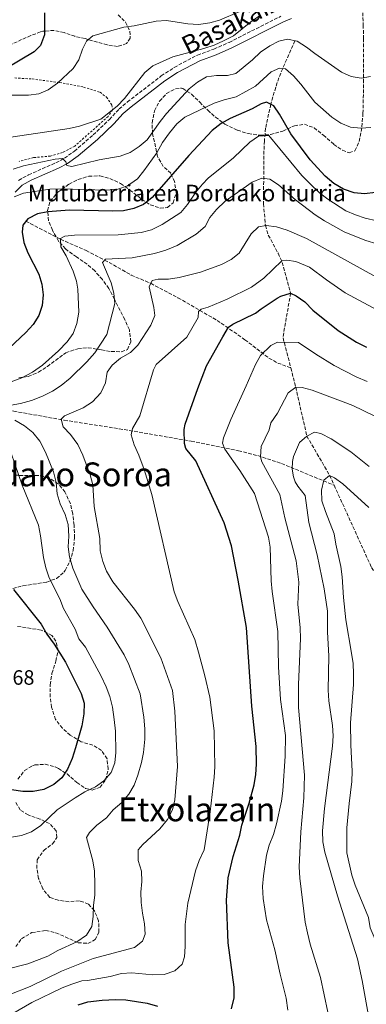
# Model space of a CAD drawing. Units: metres. Extents: x 603513 to 606943, y 4763916 to 4766282.
# Drawn here: x 604250 to 604417, y 4764307 to 4764782 of the extents above; entities that cross this region are included whole.
import ezdxf
from ezdxf.enums import TextEntityAlignment as Align

# ---------------------------------------------------------------- set-up
doc = ezdxf.new("R2010")
doc.units = ezdxf.units.M
doc.header["$MEASUREMENT"] = 0
doc.linetypes.add('DGN Style 2', pattern=[1.7399219301090239, 1.043953158065414, -0.6959687720436097])
doc.linetypes.add('DGN Style 3', pattern=[2.435890702152634, 1.739921930109024, -0.6959687720436097])
for name, color, linetype, lineweight in [('Barranco lineal', 142, 'DGN Style 3', 13), ('Camino', 7, 'DGN Style 3', 0), ('Cota de punto acotado terreno', 7, 'Continuous', 0), ('Curva de nivel directora', 30, 'Continuous', 30), ('Curva de nivel intermedia', 30, 'Continuous', 0), ('Margen derecho', 7, 'Continuous', 0), ('Tela metálica o alambrada', 7, 'DGN Style 2', 0), ('Texto de Fuente', 4, 'Continuous', 0), ('Texto de rotulación de espacio menor sin especificar', 7, 'Continuous', 0), ('Texto de Área (paraje) menor', 7, 'Continuous', 0), ('Zona arbolada', 92, 'DGN Style 3', 0)]:
    doc.layers.add(name, color=color, linetype=linetype, lineweight=lineweight)
doc.styles.add('Style-Arial', font='arial.ttf')

msp = doc.modelspace()

# ---------------------------------------------------------------- linework, layer by layer
at = {"layer": 'Barranco lineal', "color": 142, "linetype": 'DGN Style 3', "lineweight": 13, "extrusion": (-0.0558340145003289, -0.2180953304958179, 0.9743289945602036), "elevation": -1072235.306157375, "flags": 128}
msp.add_lwpolyline([(-596178.3160519243, 4643495.632333813), (-596176.595540296, 4643473.4228327), (-596169.2707742653, 4643459.741780014)], dxfattribs=at)
at = {"layer": 'Barranco lineal', "color": 142, "linetype": 'DGN Style 3', "lineweight": 13}
for points in [[(604382.7300000006, 4764772, 710), (604375.8499999996, 4764756.4, 704.2299999999959), (604373.4500000002, 4764749.58, 702.2599999999949), (604371.0700000003, 4764741.390000001, 700), (604368.5899999999, 4764729.77, 696.070000000007), (604368.0099999999, 4764723.76, 694.3500000000058), (604367.7000000002, 4764716.49, 692.5200000000041), (604367.5899999999, 4764693.42, 687.320000000007), (604368.5, 4764682.880000001, 685), (604369.8799999999, 4764678.24, 684), (604374.5800000001, 4764669.5, 681.9799999999959), (604376.6399999997, 4764665.109999999, 680.6300000000047), (604380.6600000003, 4764650.289999999, 675)], [(604252.8099999996, 4764684.99, 700), (604269.6200000001, 4764676.24, 695), (604281.8899999997, 4764670.83, 692.320000000007), (604290.8499999996, 4764666.25, 690), (604303.7400000002, 4764659, 686.9400000000023), (604313.1399999997, 4764655, 685), (604326.2800000003, 4764648.08, 682.8999999999943), (604345.1799999997, 4764637.130000001, 677.1499999999943), (604358.5800000001, 4764627.82, 672.7700000000041), (604370.2100000001, 4764618.91, 669.0500000000029), (604374.4699999997, 4764616.560000001, 668.0500000000029), (604380.75, 4764614.17, 666.9199999999983)], [(604380.75, 4764614.17, 666.9199999999983), (604383.1200000001, 4764604.970000001, 665), (604388.4900000002, 4764581.33, 660), (604399.4900000002, 4764562.4, 655), (604401.6699999999, 4764557.609999999, 654.4600000000064)], [(604220.1900000004, 4764598.970000001, 695), (604246.9600000001, 4764593.369999999, 688.429999999993), (604271.3099999996, 4764589, 684.6999999999971), (604297.9299999997, 4764584.859999999, 680.070000000007), (604332.6799999997, 4764578.890000001, 672.3300000000017), (604355.4699999997, 4764574.279999999, 667.0800000000017), (604364.8200000003, 4764571.890000001, 664.4900000000052), (604376.2400000002, 4764568.119999999, 660.9700000000012), (604401.6699999999, 4764557.609999999, 654.4600000000064)], [(604401.6699999999, 4764557.609999999, 654.4600000000064), (604419.75, 4764517.880000001, 650), (604443.54, 4764482.869999999, 645), (604462.3200000003, 4764456.310000001, 640), (604478.4400000004, 4764433.800000001, 635), (604495.5199999996, 4764394.640000001, 630), (604533.1299999999, 4764347.82, 625), (604578.8099999996, 4764307.189999999, 622.070000000007)]]:
    msp.add_polyline3d(points, dxfattribs=at)
at = {"layer": 'Camino', "color": 7, "linetype": 'DGN Style 3', "lineweight": 0}
msp.add_polyline3d([(604249.3199999991, 4764704.640000001, 705.7200000000012), (604254.0699999989, 4764707.34, 706.6000000000058), (604267.3599999994, 4764713.160000001, 709.429999999993), (604271.4499999997, 4764715.36, 710.1399999999995), (604276.2499999986, 4764718.76, 711.0899999999967), (604285.3799999993, 4764726.609999999, 712.4700000000014), (604293.1800000002, 4764734.02, 713.8399999999967), (604297.8200000003, 4764739.08, 714.3300000000019), (604301.8399999992, 4764742.470000001, 714.3699999999953), (604318.1999999986, 4764755.01, 713.25), (604324.4999999994, 4764759.160000001, 713.4400000000023), (604335.6499999985, 4764765.060000001, 713.979999999996), (604343.6499999983, 4764767.960000001, 714.0299999999991), (604350.9699999985, 4764771.210000001, 714.0299999999991), (604375.9800000001, 4764783.83, 712.7599999999949)], dxfattribs=at)
at = {"layer": 'Curva de nivel directora', "color": 30, "linetype": 'Continuous', "lineweight": 30, "flags": 128}
for points, elevation in [([(604261.7899999992, 4764785.470000001), (604261.7899999992, 4764774.850000001), (604259.8699999992, 4764769.74), (604256.9199999988, 4764766.710000001), (604243.3099999988, 4764758.640000002)], 725.0000000000001), ([(604421.6899999996, 4764698.790000001), (604416.3099999995, 4764698.170000002), (604411.3299999996, 4764698.609999999), (604406.1500000006, 4764700.380000002), (604401.5499999984, 4764703.090000001), (604397.2999999993, 4764706.720000001), (604390.0599999996, 4764714.49), (604380.8199999994, 4764727.060000001), (604375.3299999997, 4764736.529999999), (604372.5800000004, 4764740.670000001), (604369.0099999986, 4764742.380000001), (604366.38, 4764741.65), (604362.0700000006, 4764739.12), (604351.5000000005, 4764734.430000001), (604347.0599999991, 4764732.140000002), (604342.7400000008, 4764728.78), (604331.5, 4764716.720000002), (604313.8299999987, 4764696.400000001), (604309.5599999995, 4764693.100000001), (604304.9900000008, 4764691.07), (604299.9399999992, 4764689.970000001), (604294.7800000005, 4764689.79), (604273.8799999993, 4764690.350000001), (604263.4299999998, 4764689.500000001), (604258.4400000009, 4764688.5), (604253.7200000002, 4764686.160000003), (604251.3699999988, 4764683.130000001), (604251.009999999, 4764679.600000001), (604251.9199999986, 4764674.690000001), (604253.7599999983, 4764669.730000001), (604259.0399999999, 4764659.470000002), (604260.4799999994, 4764654.61), (604261.2199999993, 4764649.490000002), (604260.6899999996, 4764644.230000002), (604259.1499999994, 4764639.470000002), (604256.4400000004, 4764635.180000001), (604252.8199999996, 4764631.210000002)], 700.0000000000001), ([(604364.2299999997, 4764423.050000002), (604363.9500000004, 4764431.690000001), (604361.9799999989, 4764451.039999999), (604359.3399999993, 4764488.949999999), (604355.3899999997, 4764511.880000001), (604352.1899999989, 4764528.390000002), (604348.6199999994, 4764539.490000002), (604334.949999999, 4764569.34), (604330.1399999988, 4764575.42), (604329.399999999, 4764577.690000001), (604329.3399999987, 4764584.58), (604329.6799999984, 4764587.040000001), (604335.8799999988, 4764604.340000001), (604340.119999999, 4764615.230000001), (604347.9399999998, 4764629.210000002), (604350.66, 4764633.810000001), (604352.7299999997, 4764635.230000001), (604363.7499999992, 4764640.630000001), (604366.4800000007, 4764642.680000001), (604374.1999999987, 4764647.779999999), (604375.8700000006, 4764648.750000002), (604380.6600000006, 4764650.289999999)], 675.0000000000003), ([(604380.6600000006, 4764650.289999999), (604383.3699999996, 4764649), (604387.44, 4764646.09), (604391.3699999994, 4764642.000000002), (604403.6799999987, 4764632.220000001), (604412.4499999994, 4764626.570000002), (604417.2999999997, 4764624.29)], 675.0000000000001), ([(604252.8199999996, 4764631.210000002), (604244.7199999992, 4764623.76)], 700.0000000000001), ([(604246.9000000006, 4764507.350000001), (604260.2200000001, 4764490.670000001), (604263.0199999987, 4764485.770000001), (604266.4200000005, 4764481.010000001), (604271.899999999, 4764472.290000001), (604279.4699999995, 4764457.260000002), (604280.909999999, 4764452.470000002), (604280.8199999996, 4764447.400000002), (604279.8399999985, 4764441.560000001), (604276.8399999987, 4764430.900000002), (604275.1499999989, 4764425.760000001), (604273.0099999999, 4764420.62), (604270.1499999987, 4764416.490000002), (604266.3099999988, 4764413.300000003), (604261.4400000006, 4764410.900000001), (604256.369999999, 4764409.92), (604251.36, 4764409.949999999), (604245.839999999, 4764410.800000001)], 700.0000000000001), ([(604352.1399999997, 4764305.080000001), (604353.4499999996, 4764310.470000001), (604353.4800000008, 4764315.470000001), (604350.440000001, 4764336.990000002), (604349.6399999985, 4764357.490000002), (604350.5199999993, 4764368.359999999), (604352.8799999995, 4764378.630000004), (604356.1499999998, 4764388.82), (604357.1100000008, 4764393.730000001), (604360.7199999985, 4764404.359999999), (604363.0299999996, 4764413.100000001), (604363.8799999988, 4764418.060000001), (604364.2299999997, 4764423.050000002)], 675.0000000000001), ([(604278.03, 4764307.039999999), (604282.8200000002, 4764308.480000001), (604289.72, 4764309.300000002), (604296.0900000003, 4764309.61), (604301.0900000005, 4764309.390000001), (604311.4699999985, 4764307.890000001), (604316.3900000004, 4764306.4)], 675.0000000000001)]:
    msp.add_lwpolyline(points, dxfattribs=dict(at, elevation=elevation))
at = {"layer": 'Curva de nivel intermedia', "color": 30, "linetype": 'Continuous', "lineweight": 0, "flags": 128}
for points, elevation in [([(604365.6500000014, 4764784.029999999), (604361.4200000003, 4764781.140000001), (604353.0899999996, 4764774.38), (604348.2999999997, 4764771.880000001), (604343.750000001, 4764769.8), (604338.8000000002, 4764768.24), (604323.7100000004, 4764764.269999998), (604314.0600000012, 4764759.9), (604310.2400000013, 4764756.680000001), (604300.4900000015, 4764744.100000001), (604296.9000000017, 4764740.449999998), (604289.0499999995, 4764734.140000001), (604278.7000000007, 4764730.800000001), (604273.8200000012, 4764729.679999999), (604237.79, 4764724.350000001)], 715.0000000000001), ([(604356.0800000003, 4764786.039999999), (604346.3799999997, 4764781.96), (604341.5800000007, 4764780.569999999), (604336.1100000013, 4764779.869999999), (604331.1100000012, 4764780.180000001), (604320.6799999995, 4764781.74), (604315.6900000006, 4764781.359999998), (604305.0900000014, 4764779.26), (604300.0900000012, 4764778.609999999), (604285.1600000003, 4764774.369999999), (604282.0700000012, 4764771.749999999), (604280.1700000013, 4764767.86), (604278.3499999996, 4764762.75), (604275.6500000019, 4764758.539999999), (604268.0900000002, 4764751.489999999), (604263.6800000002, 4764748.380000001), (604259.0600000002, 4764746.470000001), (604254.0599999999, 4764745.779999998), (604243.4699999996, 4764745.77)], 720), ([(604419.1700000005, 4764754.769999999), (604414.7500000016, 4764754), (604409.8200000008, 4764754.829999999), (604405.2499999999, 4764756.91), (604392.3500000006, 4764765.770000001), (604388.3000000005, 4764768.970000001), (604383.8200000012, 4764771.789999999), (604379.1699999997, 4764772.71), (604375.01, 4764771.789999999), (604370.5800000001, 4764769.470000001), (604366.1200000008, 4764766.519999999), (604362.2000000002, 4764762.819999999), (604354.1900000017, 4764756.190000001), (604350.2599999999, 4764755.17), (604344.9400000002, 4764755.260000001), (604339.9900000015, 4764754.539999999), (604335.7000000001, 4764752.02), (604331.7100000002, 4764748.850000001), (604320.74, 4764736.939999999), (604317.5999999995, 4764733.05), (604311.3800000012, 4764724.210000002), (604307.5600000012, 4764720.99), (604303.130000001, 4764718.099999998), (604298.4300000005, 4764716.359999999), (604288.2000000001, 4764714.56), (604275.0700000006, 4764711.319999998), (604272.6600000011, 4764711.75), (604272.1700000016, 4764713.579999999), (604270.5800000002, 4764715.199999999), (604267.0599999998, 4764714.849999998), (604251.76, 4764711.599999999), (604246.7100000007, 4764710.09)], 710.0000000000003), ([(604419.440000001, 4764730.13), (604414.5700000006, 4764729.769999998), (604409.5700000004, 4764730.380000001), (604404.9100000003, 4764732.2), (604400.5700000017, 4764735.170000001), (604392.3399999995, 4764742.42), (604385.6400000006, 4764751.099999999), (604382.0900000011, 4764755.109999998), (604378.1500000005, 4764758.479999999), (604375.2699999993, 4764758.720000001), (604371.2400000015, 4764756.960000001), (604363.6399999997, 4764750.15), (604354.3700000005, 4764744.890000002), (604348.6500000006, 4764743.519999999), (604343.7900000013, 4764741.95), (604329.5399999998, 4764735.119999999), (604325.6799999997, 4764731.949999999), (604322.1200000012, 4764727.609999998), (604318.8600000001, 4764722.859999999), (604316.0100000004, 4764717.970000001), (604309.8600000013, 4764709.27), (604306.6800000007, 4764705.409999999), (604301.9599999998, 4764701.970000002), (604297.2200000013, 4764700.359999999), (604291.6, 4764699.96), (604269.8600000005, 4764700.579999999), (604264.4800000003, 4764700.480000001), (604251.7700000012, 4764698.529999999), (604247.1300000009, 4764696.699999998)], 705), ([(604271.5900000005, 4764677.730000001), (604276.3300000012, 4764678.220000001), (604297.350000001, 4764678.350000001), (604308.4599999997, 4764679.439999999), (604313.5200000004, 4764680.76), (604318.7100000003, 4764683.31), (604327.6500000011, 4764689.099999999), (604330.8600000008, 4764692.939999999), (604334.890000001, 4764699.019999999), (604338.0600000003, 4764702.899999999), (604340.8699999999, 4764705.730000001), (604353.0400000005, 4764715.55), (604361.0100000012, 4764723.069999999), (604365.0800000014, 4764726.04), (604370.1799999998, 4764726.27), (604386.0700000019, 4764707.060000001), (604390.1500000012, 4764702.91), (604394.5700000002, 4764698.690000001), (604398.550000001, 4764695.67), (604407.3200000018, 4764689.939999999), (604411.9300000007, 4764687.99), (604416.7000000007, 4764686.430000001), (604422.2900000009, 4764685.130000002)], 695), ([(604240.3899999995, 4764595.329999999), (604250.1900000009, 4764597.07), (604255.5599999998, 4764598.519999999), (604260.9300000009, 4764600.55), (604265.7200000009, 4764603.02), (604269.9200000009, 4764605.720000001), (604274.2300000002, 4764609.249999999), (604282.2800000013, 4764617.17), (604286.1000000013, 4764621.560000001), (604291.9300000007, 4764630.26), (604295.7300000006, 4764645.220000001), (604295.3700000006, 4764650.199999998), (604293.9400000002, 4764655.279999998), (604289.7600000004, 4764665.050000001), (604291.2800000003, 4764666.720000001), (604304.2199999996, 4764667.33), (604314.9400000018, 4764669.310000001), (604320.4800000006, 4764670.970000001), (604325.9099999999, 4764673.189999999), (604335.0200000005, 4764678.640000001), (604339.4100000004, 4764682.42), (604341.7100000003, 4764686.77), (604344.8900000011, 4764690.619999999), (604349.0500000007, 4764694.699999998), (604362.0999999996, 4764703.769999999), (604366.76, 4764705.789999999), (604370.6100000013, 4764705.179999999), (604374.7999999999, 4764702.460000001), (604382.9900000019, 4764695.269999998), (604392.5300000017, 4764688.100000001), (604397.04, 4764685.119999998), (604406.5100000005, 4764679.82), (604411.7100000017, 4764677.670000001), (604417.0400000004, 4764675.649999999), (604427.5800000015, 4764672.519999999)], 690.0000000000001), ([(604298.5199999999, 4764618.930000001), (604303.300000001, 4764621.720000001), (604306.8900000007, 4764625.199999999), (604313.1400000004, 4764634.86), (604315.0300000012, 4764639.5), (604314.62, 4764643.269999999), (604312.3700000015, 4764653.380000001), (604313.8200000019, 4764656.409999999), (604316.6400000006, 4764656.999999999), (604321.6400000006, 4764657.08), (604326.9100000013, 4764657.819999999), (604337.1900000008, 4764660.42), (604347.3499999997, 4764664.020000001), (604351.8899999993, 4764666.49), (604355.8500000001, 4764669.560000001), (604361.5400000009, 4764678.8), (604365.1799999997, 4764682.199999999), (604368.8800000012, 4764682.960000001), (604373.8299999998, 4764682.239999999), (604378.9200000018, 4764680.679999999), (604388.4000000011, 4764676.57), (604421.7900000003, 4764658.2)], 684.9999999999999), ([(604245.7699999998, 4764607.52), (604250.9300000007, 4764609.48), (604255.9599999998, 4764612.15), (604260.8799999995, 4764615.480000001), (604268.5500000007, 4764622.380000001), (604272.7300000006, 4764626.720000001), (604275.6100000015, 4764630.800000001), (604277.4199999998, 4764635.67), (604278.41, 4764641.039999999), (604277.9200000005, 4764652.189999999), (604277.2600000012, 4764656.11), (604275.6299999994, 4764660.84), (604272.3600000016, 4764668.189999999), (604269.7700000011, 4764672.59), (604269.6100000001, 4764676.56), (604271.5900000005, 4764677.730000001)], 695), ([(604246.6100000001, 4764302.769999998), (604255.7600000009, 4764308.199999999), (604270.3400000011, 4764315.16), (604275.0700000006, 4764316.949999998), (604279.8899999997, 4764318.66), (604282.5200000005, 4764318.710000002), (604293.530000001, 4764320.71), (604298.9700000016, 4764322.09), (604303.9699999993, 4764322.390000001), (604314.1600000019, 4764321.56), (604319.5500000007, 4764321.729999999), (604324.7300000018, 4764323.37), (604328.3600000018, 4764326.600000001), (604329.360000001, 4764330.199999998), (604329.760000001, 4764335.180000001), (604329.760000001, 4764345.71), (604331.0199999994, 4764356.109999998), (604334.7000000008, 4764371.640000001), (604336.4600000001, 4764376.59), (604338.9200000009, 4764381.8), (604341.8600000001, 4764400.09), (604343.7900000013, 4764416.769999999), (604344.0100000004, 4764421.769999999), (604343.76, 4764439.140000001), (604341.65, 4764455.410000001), (604339.3099999998, 4764465.63), (604336.1800000005, 4764477.099999999), (604334.35, 4764483.149999999), (604326.2000000004, 4764501.59), (604324.4900000005, 4764506.270000001), (604313.7000000012, 4764553.2), (604309.9999999999, 4764565.140000001), (604307.4299999994, 4764572.199999999), (604305.0900000014, 4764577.190000001), (604303.6900000023, 4764581.949999999), (604304.28, 4764585.009999999), (604307.900000001, 4764591.150000001), (604314.4600000012, 4764613.21), (604315.7400000021, 4764615.890000001), (604330.5200000011, 4764629.08), (604335.9500000003, 4764638.600000001), (604336.2400000008, 4764641.349999999), (604337.4500000001, 4764642.58), (604340.8099999996, 4764643.52), (604350.0200000008, 4764647.369999998), (604361.78, 4764653.230000001), (604367.7200000011, 4764657.529999999), (604376.4000000004, 4764665.789999999), (604378.8900000004, 4764666.249999999), (604383.1300000005, 4764665.529999999), (604389.730000001, 4764662.76)], 680), ([(604389.730000001, 4764662.76), (604397.9699999999, 4764656.609999998), (604406.9199999995, 4764650.49), (604431.8700000008, 4764637.140000001)], 680), ([(604348.9700000002, 4764574.949999998), (604347.7300000021, 4764577.99), (604348.320000002, 4764580.440000001), (604351.7500000009, 4764589.350000001), (604359.1500000014, 4764605.590000001), (604363.6300000009, 4764615.869999997), (604366.1200000008, 4764620.239999999), (604371.140000001, 4764625.07), (604374.2400000012, 4764626.65), (604384.4100000013, 4764626.519999999), (604392.7500000007, 4764620.81), (604401.630000001, 4764615.350000001), (604412.350000001, 4764609.859999999), (604417.5600000012, 4764607.59)], 670), ([(604245.040000001, 4764312.02), (604254.8600000001, 4764315.929999999), (604270.0400000014, 4764323.339999998), (604285.2899999999, 4764329.430000001), (604305.3200000017, 4764334.7), (604309.0800000011, 4764337.739999999), (604310.4000000021, 4764341.15), (604310.190000002, 4764346.15), (604309.1300000004, 4764351.17), (604308.5, 4764356.33), (604308.3900000005, 4764361.390000001), (604308.870000001, 4764366.52), (604308.7300000002, 4764371.52), (604307.0000000002, 4764376.699999999), (604307.0100000014, 4764381.730000001), (604309.3200000003, 4764384.34), (604317.5300000003, 4764391.9), (604321.2800000008, 4764396.349999999), (604323.6800000013, 4764401.050000001), (604324.7300000018, 4764405.939999999), (604326.0300000005, 4764421.900000001), (604324.7499999999, 4764448.619999998), (604323.6800000013, 4764458.699999998), (604318.0199999998, 4764474.400000001), (604308.3300000002, 4764493.539999999), (604305.3399999995, 4764497.850000001), (604294.860000001, 4764511.08), (604291.7600000007, 4764516.13), (604289.9300000002, 4764520.779999998), (604288.7000000008, 4764526.060000001), (604288.5700000012, 4764531.939999999), (604285.8399999997, 4764547.359999999), (604285.110000001, 4764557.739999999), (604283.8700000006, 4764562.59), (604280.4000000015, 4764572.179999999), (604277.9699999997, 4764577.34), (604274.4300000013, 4764582.09), (604270.8700000008, 4764585.78), (604269.8200000002, 4764589.42), (604271.480000001, 4764591.100000001), (604280.5500000013, 4764594.890000001), (604285.0799999998, 4764597.800000001), (604288.9600000001, 4764602.13), (604291.3600000007, 4764607.079999999), (604292.1600000008, 4764612.09), (604294.4400000008, 4764615.499999999), (604298.5199999999, 4764618.930000001)], 684.9999999999999), ([(604385.1300000009, 4764368.179999999), (604384.8600000006, 4764373.59), (604385.5100000009, 4764390.519999999), (604387.0599999999, 4764406.869999999), (604387.3200000015, 4764417.84), (604384.4300000013, 4764450.5), (604384.5300000019, 4764461.529999998), (604385.4100000004, 4764483.779999999), (604385.2899999997, 4764488.779999999), (604384.0700000015, 4764500.239999999), (604384.6399999993, 4764510.949999998), (604383.3700000019, 4764521.160000001), (604377.8900000012, 4764541.949999998), (604375.4200000013, 4764553.130000001), (604366.750000001, 4764568.96), (604366.0899999995, 4764571.380000001), (604366.4600000005, 4764576.34), (604370.3000000005, 4764584.269999999), (604371.17, 4764587.699999998), (604374.3300000007, 4764592.419999998), (604379.4900000016, 4764602.189999999), (604383.1200000015, 4764604.970000002), (604386.2000000017, 4764604.800000002), (604391.0300000019, 4764603.51), (604405.9900000019, 4764597.890000001), (604410.6299999999, 4764596.02), (604420.9100000019, 4764591.140000001)], 665.0000000000001), ([(604285.3700000005, 4764349.650000001), (604285.4599999997, 4764355.039999999), (604286.1200000015, 4764359.990000002), (604286.1600000017, 4764365.230000001), (604285.9200000003, 4764371.509999999), (604285.1500000014, 4764376.449999998), (604282.1500000017, 4764387.77), (604283.4800000016, 4764390.210000001), (604287.1000000006, 4764393.659999999), (604291.6900000015, 4764397.260000001), (604295.0599999998, 4764401), (604299.2000000017, 4764404.619999998), (604302.5099999999, 4764408.619999999), (604305.0500000011, 4764412.929999999), (604306.8400000016, 4764417.75), (604308.7400000015, 4764423.859999999), (604309.630000001, 4764428.779999998), (604310.3300000007, 4764435.149999999), (604310.3300000007, 4764440.149999999), (604309.7699999996, 4764445.829999999), (604307.9900000005, 4764456.989999998), (604302.5099999999, 4764471.210000001), (604300.25, 4764475.869999999), (604292.1600000008, 4764489.249999999), (604285.3200000012, 4764498.939999999), (604279.8000000003, 4764507.570000002), (604275.4400000017, 4764517.58), (604273.9300000007, 4764523.019999999), (604273.3099999994, 4764527.980000001), (604273.6, 4764533.079999999), (604273.3000000004, 4764538.649999999), (604271.8499999997, 4764543.449999998), (604269.3200000017, 4764548.619999998), (604267.9699999995, 4764553.439999999), (604267.4300000009, 4764558.980000001), (604266.1299999999, 4764564.09), (604262.3600000015, 4764573.640000001), (604259.61, 4764578.810000001), (604256.2500000005, 4764583.08), (604252.1900000013, 4764586.320000002), (604247.4900000007, 4764588.970000001)], 690.0000000000001), ([(604382.0100000007, 4764571.52), (604385.0199999993, 4764578.27), (604388.4900000005, 4764581.33), (604392.2600000012, 4764583.279999998), (604395.2699999998, 4764582.53), (604400.2899999999, 4764580.069999999), (604409.7000000001, 4764573.660000001), (604418.5900000016, 4764566.609999998)], 660), ([(604245.8700000002, 4764387.819999998), (604250.780000001, 4764388.74), (604255.5799999998, 4764390.409999999), (604260.0900000005, 4764393.579999999), (604267.9500000017, 4764401), (604276.6900000012, 4764406.829999999), (604281.3499999993, 4764409.679999999), (604286.3899999997, 4764412.220000001), (604290.5000000001, 4764415.07), (604293.9700000014, 4764419.13), (604295.7300000006, 4764423.820000002), (604296.2699999991, 4764428.79), (604296.0999999993, 4764439.08), (604295.5400000005, 4764444.57), (604294.7000000001, 4764450.609999999), (604293.3800000013, 4764455.730000001), (604291.6600000003, 4764460.42), (604289.1800000013, 4764465.599999999), (604281.6100000008, 4764479.49), (604278.4400000013, 4764483.5), (604276.6200000019, 4764488.160000001), (604271.0300000017, 4764498.13), (604269.1699999998, 4764502.77), (604264.1300000016, 4764513.009999999), (604262.4199999997, 4764517.71), (604261.3500000011, 4764522.83), (604259.9200000007, 4764533.249999999), (604258.8800000013, 4764538.390000001), (604251.0500000014, 4764557.720000001), (604245.7400000006, 4764573.130000001)], 695), ([(604379.3600000021, 4764304.519999999), (604378.5599999996, 4764310.229999999), (604375.5300000008, 4764321.859999998), (604373.0099999995, 4764333.569999998), (604368.9900000007, 4764348.029999998), (604367.320000001, 4764358.359999999), (604367.0799999996, 4764364.100000001), (604367.490000001, 4764369.17), (604369.0900000012, 4764379.180000001), (604370.360000001, 4764384.01), (604372.3300000001, 4764389.17), (604373.9000000014, 4764394.380000002), (604376.3300000011, 4764405.26), (604376.9600000014, 4764410.220000001), (604378.040000001, 4764426.930000001), (604378.1200000015, 4764436.930000001), (604375.7200000009, 4764454.349999999), (604374.7799999998, 4764469.98), (604374.5200000006, 4764487.159999999), (604371.8200000006, 4764506.429999999), (604371.3399999999, 4764511.489999999), (604370.7699999999, 4764527.71), (604370.000000001, 4764532.63), (604363.1900000004, 4764553.66), (604356.1500000019, 4764564.7), (604348.9700000002, 4764574.949999998)], 670), ([(604420.0600000002, 4764291.880000001), (604415.1300000015, 4764318.779999998), (604412.8800000007, 4764329.21), (604403.3200000009, 4764359.52), (604397.2500000001, 4764380.7), (604396.2199999997, 4764385.590000001), (604396.1000000013, 4764390.880000001), (604396.9900000008, 4764401.699999999), (604400.9200000003, 4764431.81), (604401.230000001, 4764436.81), (604400.9000000001, 4764441.820000002), (604399.0300000015, 4764453.720000001), (604398.740000001, 4764458.71), (604399.1299999999, 4764475.38), (604398.4700000006, 4764486.730000001), (604398.3900000001, 4764496.92), (604396.8700000001, 4764507.67), (604393.5399999997, 4764524.050000001), (604389.4300000014, 4764539.730000001), (604387.65, 4764552.609999999), (604384.1200000007, 4764557.119999998), (604382.9200000004, 4764559.34), (604382.0300000008, 4764561.720000001), (604381.3300000011, 4764565.349999998), (604381.51, 4764569.069999999), (604382.0100000007, 4764571.52)], 660), ([(604406.1999999998, 4764503.480000001), (604405.6100000021, 4764513.480000001), (604404.9400000013, 4764518.470000001), (604402.4200000003, 4764529.220000001), (604401.7500000017, 4764534.179999999), (604397.4400000002, 4764544.95), (604395.7300000002, 4764550.07), (604395.5700000015, 4764555.189999999), (604396.7200000006, 4764560.050000001), (604399.4900000021, 4764562.4), (604401.8099999999, 4764561.26), (604405.8300000011, 4764558.300000001), (604418.4500000008, 4764546.899999999)], 655), ([(604434.4500000002, 4764302.679999999), (604425.5400000009, 4764329.149999999), (604419.0200000008, 4764344.230000001), (604418.2300000017, 4764349.17), (604411.8200000012, 4764364.81), (604410.1700000018, 4764369.529999998), (604407.8700000017, 4764380.349999999), (604407.8400000005, 4764392.339999998), (604408.8399999995, 4764404.149999999), (604410.1700000018, 4764414.8), (604410.2900000003, 4764419.8), (604409.6599999998, 4764432.23), (604409.5300000003, 4764442.999999999), (604410.9900000021, 4764461.600000001), (604411.0800000015, 4764466.600000001), (604410.7999999998, 4764471.59), (604410.0700000012, 4764476.67), (604407.2999999995, 4764492.720000001), (604406.1999999998, 4764503.480000001)], 655), ([(604398.6900000018, 4764303.57), (604395.12, 4764320.27), (604390.130000001, 4764336.32), (604388.7499999999, 4764341.759999999), (604387.7500000006, 4764346.88), (604385.1300000009, 4764368.179999999)], 665.0000000000001), ([(604243.0499999995, 4764324.060000001), (604253.7500000015, 4764326.73), (604263.3800000007, 4764330.550000002), (604268.2500000012, 4764333.180000001), (604277.5100000014, 4764337.42), (604282.1699999997, 4764340.659999999), (604284.6999999998, 4764344.84), (604285.3700000005, 4764349.650000001)], 690.0000000000001)]:
    msp.add_lwpolyline(points, dxfattribs=dict(at, elevation=elevation))
at = {"layer": 'Margen derecho', "color": 7, "linetype": 'Continuous', "lineweight": 0}
msp.add_polyline3d([(604247.7399999988, 4764698.949999999, 704.8399999999967), (604251.1099999995, 4764702.270000001, 705.7200000000012), (604255.3899999999, 4764704.710000002, 706.6000000000058), (604268.649999999, 4764710.51, 709.429999999993), (604273.0100000021, 4764712.850000001, 710.1399999999995), (604278.0700000003, 4764716.430000001, 711.0899999999967), (604287.3599999996, 4764724.420000002, 712.4700000000014), (604295.2899999979, 4764731.949999999, 713.8399999999967), (604299.87, 4764736.949999999, 714.3300000000019), (604303.69, 4764740.170000001, 714.3699999999953), (604319.9100000006, 4764752.609999999, 713.25), (604325.9999999994, 4764756.619999999, 713.4400000000023), (604336.850000001, 4764762.350000001, 713.979999999996), (604344.7600000014, 4764765.220000001, 714.0299999999991), (604352.229999999, 4764768.540000002, 714.0299999999991), (604377.2299999996, 4764781.160000003, 712.7599999999949), (604381.0000000005, 4764782.790000001, 712.8600000000007)], dxfattribs=at)
at = {"layer": 'Tela metálica o alambrada', "color": 7, "linetype": 'DGN Style 2', "lineweight": 0}
msp.add_polyline3d([(604247.4600000001, 4764754.029999999, 722.7899999999936), (604255.8600000005, 4764753.550000001, 721.9100000000036), (604269.1100000005, 4764751.850000001, 718.679999999993), (604280.7000000002, 4764749.630000001, 718.1000000000058), (604288.6299999999, 4764747.15, 716.1399999999995), (604291.7300000006, 4764744.77, 716.0399999999936), (604294.4100000003, 4764740.949999999, 715.3600000000006), (604294.6900000004, 4764738.710000001, 715.2599999999949), (604292.5599999996, 4764735.52, 714.8699999999953), (604276.4199999999, 4764721.140000001, 712.7200000000012), (604270.5700000003, 4764718.02, 712.3300000000019), (604264.6900000004, 4764716.41, 711.929999999993), (604256.5499999998, 4764715.640000001, 711.5399999999936), (604249.6399999997, 4764713.83, 711.1499999999943)], dxfattribs=at)
at = {"layer": 'Zona arbolada', "color": 92, "linetype": 'DGN Style 3', "lineweight": 0}
for points in [[(604297.3899999997, 4764784.49, 731.7599999999949), (604300.9699999997, 4764780.980000001, 731.7599999999949), (604303.0499999998, 4764776.640000001, 731.7599999999949), (604303.2100000001, 4764773.310000001, 730.9799999999959), (604301.4299999997, 4764770.600000001, 730.1999999999972), (604297, 4764769.17, 730.1999999999972), (604292.0800000001, 4764770.02, 730.1999999999972), (604281.3899999997, 4764773, 730.1999999999972), (604276.54, 4764774.140000001, 730.5899999999965), (604271.3300000001, 4764775.92, 731.3800000000047), (604266.5099999999, 4764777.01, 732.1499999999943), (604261, 4764776.59, 732.5399999999936)], [(604273.3099999996, 4764670.529999999, 702.8099999999977), (604272, 4764671.600000001, 702.9700000000012), (604268.6600000003, 4764675.369999999, 703.1999999999972), (604265.6200000001, 4764680.600000001, 703.3600000000006), (604263.8200000003, 4764685.16, 704.7899999999936), (604263.2999999998, 4764690.08, 705.5500000000029), (604264.5499999998, 4764694.57, 705.1600000000036), (604268.2300000006, 4764698.960000001, 705.5500000000029), (604273.6600000003, 4764702.789999999, 707.8800000000047), (604278.0599999996, 4764705.050000001, 708.679999999993), (604283.1799999997, 4764706.66, 708.679999999993), (604288.6200000001, 4764706.859999999, 708.6900000000023), (604293.4400000004, 4764705.550000001, 709.070000000007), (604298.5899999999, 4764703.15, 709.070000000007), (604303.0999999996, 4764699.980000001, 708.2899999999936), (604308.7999999998, 4764695.5, 706.320000000007), (604312.8899999997, 4764692.869999999, 705.1600000000036), (604317.6399999997, 4764691.24, 705.1600000000036), (604321.2300000006, 4764691.52, 705.1600000000036), (604323.9100000003, 4764693.850000001, 705.1600000000036), (604325.4100000003, 4764698.600000001, 705.1600000000036), (604324.6500000004, 4764704.050000001, 705.1900000000023), (604322.79, 4764708.09, 707.9700000000012), (604319.1699999999, 4764711.380000001, 709.070000000007), (604316.4400000004, 4764716.100000001, 708.679999999993), (604313.9900000002, 4764727.230000001, 712.2400000000052), (604313.7599999999, 4764732.449999999, 712.6100000000006), (604314.9299999997, 4764738.25, 713.0500000000029), (604317.4000000004, 4764742.84, 713.3899999999995), (604320.7100000001, 4764746.51, 714.1600000000036), (604325.0499999998, 4764748.850000001, 714.5500000000029), (604327.9900000002, 4764749.130000001, 714.5500000000029), (604328.5899999999, 4764748.890000001, 714.5099999999949), (604332.7599999999, 4764746.220000001, 713.7700000000042), (604336.7599999999, 4764742.4, 711.8099999999977), (604340.6399999997, 4764738.449999999, 711.8000000000029), (604344.3799999999, 4764735.15, 711.4199999999983), (604348.8899999997, 4764731.720000001, 710.6399999999995), (604354.9500000002, 4764728.880000001, 709.75), (604360.1399999997, 4764727.189999999, 709.4600000000065), (604365.9800000006, 4764726.4, 709.4600000000065), (604370.9699999997, 4764726.75, 709.4600000000065), (604376.8600000005, 4764728.460000001, 709.4600000000065), (604382.4800000006, 4764730.939999999, 709.4600000000065), (604387.3700000001, 4764731.699999999, 709.4900000000052), (604391.9699999997, 4764729.980000001, 710.6399999999995), (604396.4900000002, 4764726.42, 711.029999999999), (604401.5099999999, 4764722.029999999, 711.029999999999), (604405.6399999997, 4764719.180000001, 711.029999999999), (604408.9800000006, 4764717.930000001, 711.029999999999), (604411.7100000001, 4764718.980000001, 711.029999999999), (604413.8200000003, 4764723.470000001, 711.029999999999), (604415.0700000003, 4764730.460000001, 711.1100000000006), (604415.5800000001, 4764736.970000001, 711.5800000000019), (604415.9199999999, 4764751.82, 713.7700000000042), (604415.8899999997, 4764772.970000001, 717.2899999999936), (604415.7199999997, 4764778.99, 719.2400000000052), (604415.5199999996, 4764785.449999999, 722.7200000000012)], [(604261, 4764776.59, 732.5399999999936), (604259.8799999999, 4764776.25, 732.679999999993), (604255.25, 4764774.5, 733.3300000000019), (604245.4400000004, 4764770.15, 734.1100000000006)], [(604249.4600000001, 4764609.449999999, 700.9600000000065), (604254.0099999999, 4764610.140000001, 698.8999999999943), (604258.9900000002, 4764612.100000001, 697.7299999999959), (604263.2000000002, 4764614.949999999, 697.3399999999965), (604272.1299999999, 4764621.550000001, 697.3399999999965), (604277.9100000003, 4764623.49, 697.779999999999), (604282.8799999999, 4764623.939999999, 697.3399999999965), (604289.4199999999, 4764622.939999999, 694.3099999999977), (604294.04, 4764622.100000001, 692.6399999999994), (604298.9199999999, 4764622.01, 692.25), (604301.8600000005, 4764623.050000001, 691.8600000000006), (604303.5, 4764626.779999999, 691.8600000000006), (604302.8099999996, 4764632.550000001, 692.25), (604300.5999999996, 4764637.529999999, 693.4199999999983), (604295.6200000001, 4764647.32, 694.3099999999977), (604292.8600000005, 4764652.449999999, 696.6399999999994), (604289.7699999996, 4764656.859999999, 698.679999999993), (604286.1100000005, 4764660.980000001, 698.5899999999965), (604282.4600000001, 4764664.189999999, 699.679999999993), (604277.3300000001, 4764667.74, 701.7700000000042), (604273.3099999996, 4764670.529999999, 702.8099999999977)], [(604246.5599999996, 4764507.880000001, 703.5899999999965), (604251.4000000004, 4764509.109999999, 703.5899999999965), (604262.9699999997, 4764510.9, 703.5899999999965), (604267.6600000003, 4764512.680000001, 703.5899999999965), (604271.2300000006, 4764515.66, 703.5899999999965), (604271.8499999996, 4764516.51, 703.5899999999965), (604274.1399999997, 4764520.939999999, 703.5899999999965), (604275.6399999997, 4764526.07, 703.1999999999972), (604276.3600000005, 4764532.230000001, 701.25), (604276.0999999996, 4764538.42, 699.929999999993), (604275.4400000004, 4764543.880000001, 699.679999999993), (604274.3200000003, 4764548.76, 699.679999999993), (604271.7199999997, 4764554.380000001, 699.679999999993), (604268.4800000006, 4764558.33, 699.679999999993), (604263.8399999999, 4764561.369999999, 700.070000000007), (604258.8399999999, 4764562.359999999, 700.4700000000012), (604247.3899999997, 4764562.41, 700.4700000000012)], [(604249, 4764415.890000001, 703.9900000000052), (604252.1799999997, 4764420.01, 703.9900000000052), (604256.0099999999, 4764422.350000001, 703.9900000000052), (604257.1799999997, 4764422.699999999, 703.9900000000052), (604262.1500000004, 4764423.039999999, 703.9900000000052), (604267.04, 4764421.789999999, 703.9900000000052), (604268.5199999996, 4764421.050000001, 703.9900000000052), (604272.7000000002, 4764418.369999999, 703.9900000000052), (604277.4900000002, 4764414.210000001, 703.9799999999959), (604281.5999999996, 4764411.380000001, 703.5899999999965), (604284.8099999996, 4764410.640000001, 703.5899999999965), (604288.6399999997, 4764411.949999999, 703.1999999999972), (604291.4400000004, 4764415.680000001, 703.1999999999972), (604292.5700000003, 4764420.710000001, 703.1999999999972), (604292.0099999999, 4764425.689999999, 703.1999999999972), (604289.3499999996, 4764429.689999999, 703.2100000000065), (604285.1600000003, 4764432.300000001, 703.9900000000052), (604279.5099999999, 4764433.930000001, 704.3800000000047), (604274.2100000001, 4764437.060000001, 705.1999999999972), (604270.4600000001, 4764440.430000001, 705.1600000000036), (604267.2000000002, 4764444.67, 705.5500000000029), (604265.1900000004, 4764450.529999999, 705.5500000000029), (604264.6100000005, 4764455.49, 705.5500000000029), (604264.5700000003, 4764461.380000001, 705.5500000000029), (604265.4299999997, 4764466.9, 705.5500000000029), (604267.3099999996, 4764472.810000001, 705.5500000000029), (604268.4400000004, 4764477.67, 705.5500000000029), (604267.3700000001, 4764482.430000001, 704.3800000000047), (604265.4199999999, 4764485.230000001, 703.9900000000052), (604260.1500000004, 4764487.76, 703.9900000000052), (604248.4600000001, 4764489.600000001, 703.9900000000052)], [(604267.79, 4764387.689999999, 701.6399999999995), (604267.5099999999, 4764390.9, 701.25), (604264.2800000003, 4764394.460000001, 702.029999999999), (604259.6500000004, 4764396.609999999, 702.4199999999983), (604254, 4764398.619999999, 702.4199999999983), (604250.1299999999, 4764401.029999999, 702.029999999999), (604247.6699999999, 4764404.980000001, 702.4199999999983)], [(604247.9199999999, 4764335.119999999, 694.9900000000052), (604250.7100000001, 4764338.859999999, 696.1600000000036), (604255.6900000004, 4764341.84, 696.5500000000029), (604262.4400000004, 4764342.859999999, 696.5500000000029), (604267.3600000005, 4764341.800000001, 696.5500000000029), (604278.0300000003, 4764337, 696.5500000000029), (604282.7800000003, 4764336.65, 696.5500000000029), (604286.3499999996, 4764338.470000001, 696.5500000000029), (604288.1200000001, 4764342.08, 696.5500000000029), (604287.9600000001, 4764347.59, 696.5500000000029), (604285.8700000001, 4764352.57, 696.5500000000029), (604283.0300000003, 4764355.630000001, 697.3399999999965), (604278.6500000004, 4764357.26, 698.5099999999948), (604273.6600000003, 4764356.710000001, 698.8999999999943), (604268.4000000004, 4764357.439999999, 698.8999999999943), (604264.4000000004, 4764358.84, 699.679999999993), (604261.0300000003, 4764362.92, 700.1000000000058), (604258.9699999997, 4764367.970000001, 700.5), (604258.1600000003, 4764372.880000001, 700.8600000000006), (604258.2599999999, 4764376.980000001, 701.25), (604261.4299999997, 4764381.49, 701.6399999999995), (604265.7599999999, 4764384.730000001, 701.6399999999995), (604267.79, 4764387.689999999, 701.6399999999995)]]:
    msp.add_polyline3d(points, dxfattribs=at)

# ---------------------------------------------------------------- texts
at = {"color": 7, "linetype": 'Continuous', "lineweight": 0, "style": 'Style-Arial'}
msp.add_text('Basakaizko', height=9, rotation=26.43, dxfattribs=at).set_placement((604359.9018976329, 4764779.373815884, 715.779999999999), align=Align.CENTER)
at = {"layer": 'Cota de punto acotado terreno', "color": 7, "linetype": 'Continuous', "lineweight": 0, "style": 'Style-Arial'}
msp.add_text('705.68', height=7.000000000000002, dxfattribs=at).set_placement((604227.8199999994, 4764461.409999999, 705.679999999993))
at = {"layer": 'Texto de Fuente', "color": 4, "linetype": 'Continuous', "lineweight": 0, "style": 'Style-Arial'}
msp.add_text('Mutuberriaren Bordako Iturria', height=8, dxfattribs=at).set_placement((604253.7100000017, 4764694.540000001, 703.1399999999995))
at = {"layer": 'Texto de rotulación de espacio menor sin especificar', "color": 7, "linetype": 'Continuous', "lineweight": 0, "style": 'Style-Arial'}
msp.add_text('Mutuberriaren Bordako Soroa', height=11.5, dxfattribs=at).set_placement((604214.0535276572, 4764562.87001, 710.1600000000036), align=Align.MIDDLE_CENTER)
at = {"layer": 'Texto de Área (paraje) menor', "color": 7, "linetype": 'Continuous', "lineweight": 0, "style": 'Style-Arial'}
msp.add_text('Etxolazain', height=11.5, dxfattribs=at).set_placement((604335.310334162, 4764401.290010001, 686.779999999999), align=Align.MIDDLE_CENTER)

doc.saveas('drawing.dxf')
